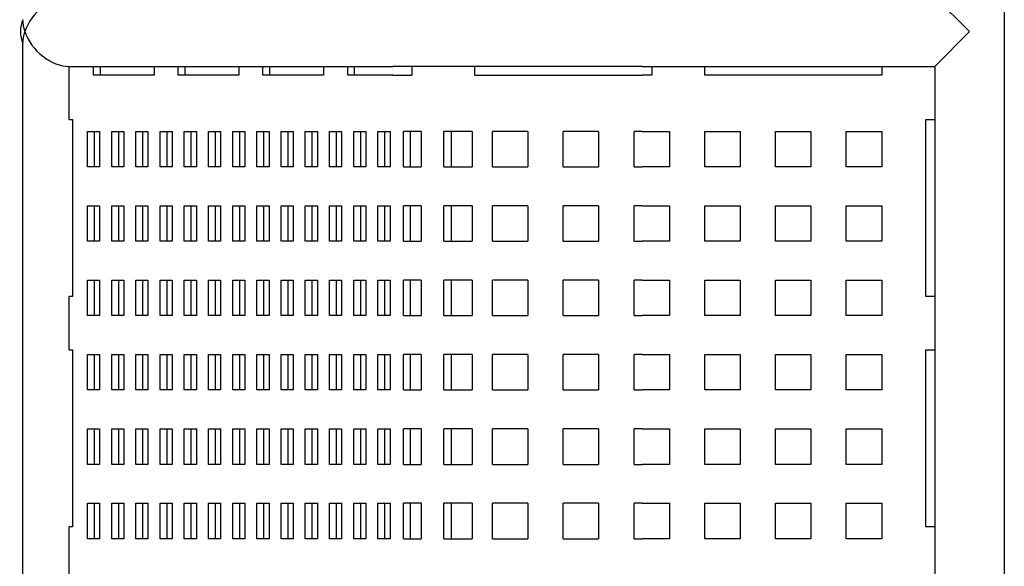
# Model space of a CAD drawing. Units: millimetres. Extents: x -6852 to 6592, y -3967 to 3537.
# Drawn here: x -6851 to -6294, y -517 to -209 of the extents above; entities that cross this region are included whole.
import ezdxf

# ---------------------------------------------------------------- set-up
doc = ezdxf.new("R2010")
doc.units = ezdxf.units.MM
doc.header["$LTSCALE"] = 70
doc.layers.add('SW_Toestellen', color=2, linetype='Continuous')

msp = doc.modelspace()

# ---------------------------------------------------------------- linework, layer by layer
at = {"layer": 'SW_Toestellen'}
for p, q in [((-6294.36, 340.49), (-6294.36, -771.17)), ((-6314.01, -215.34), (-6333.66, -195.69)), ((-6333.66, -234.99), (-6314.01, -215.34)), ((-6849.2, -808.62), (-6849.2, -222.06)), ((-6822.83, -264.99), (-6822.83, -234.99)), ((-6822.83, -234.99), (-6809.15, -234.99)), ((-6809.15, -239.99), (-6809.15, -234.99)), ((-6809.15, -234.99), (-6774.95, -234.99)), ((-6805.39, -234.99), (-6805.39, -239.99)), ((-6774.95, -234.99), (-6761.27, -234.99)), ((-6774.95, -234.99), (-6774.95, -239.99)), ((-6761.27, -234.99), (-6727.07, -234.99)), ((-6761.27, -239.99), (-6761.27, -234.99)), ((-6757.51, -234.99), (-6757.51, -239.99)), ((-6727.07, -234.99), (-6713.39, -234.99)), ((-6727.07, -234.99), (-6727.07, -239.99)), ((-6713.39, -239.99), (-6713.39, -234.99)), ((-6713.39, -234.99), (-6679.18, -234.99)), ((-6709.63, -234.99), (-6709.63, -239.99)), ((-6679.18, -234.99), (-6665.5, -234.99)), ((-6679.18, -234.99), (-6679.18, -239.99)), ((-6665.5, -239.99), (-6665.5, -234.99)), ((-6665.5, -234.99), (-6639.96, -234.99)), ((-6661.74, -234.99), (-6661.74, -239.99)), ((-6629.28, -234.99), (-6639.96, -234.99)), ((-6593.66, -234.99), (-6629.28, -234.99)), ((-6629.28, -234.99), (-6629.28, -239.99)), ((-6499.01, -234.99), (-6593.66, -234.99)), ((-6593.66, -239.99), (-6593.66, -234.99)), ((-6499.01, -234.99), (-6493.66, -234.99)), ((-6493.66, -234.99), (-6463.66, -234.99)), ((-6493.66, -234.99), (-6493.66, -239.99)), ((-6463.66, -234.99), (-6363.66, -234.99)), ((-6463.66, -239.99), (-6463.66, -234.99)), ((-6363.66, -234.99), (-6333.66, -234.99)), ((-6363.66, -234.99), (-6363.66, -239.99)), ((-6333.66, -234.99), (-6333.66, -264.99)), ((-6774.95, -239.99), (-6809.15, -239.99)), ((-6727.07, -239.99), (-6761.27, -239.99)), ((-6679.18, -239.99), (-6713.39, -239.99)), ((-6639.96, -239.99), (-6665.5, -239.99)), ((-6639.96, -239.99), (-6629.28, -239.99)), ((-6593.66, -239.99), (-6499.01, -239.99)), ((-6493.66, -239.99), (-6499.01, -239.99)), ((-6363.66, -239.99), (-6463.66, -239.99)), ((-6822.83, -264.99), (-6821.12, -264.99)), ((-6821.12, -264.99), (-6821.12, -364.99)), ((-6338.66, -364.99), (-6338.66, -264.99)), ((-6338.66, -264.99), (-6333.66, -264.99)), ((-6333.66, -264.99), (-6333.66, -364.99)), ((-6812.57, -271.69), (-6805.73, -271.69)), ((-6812.57, -291.69), (-6812.57, -271.69)), ((-6808.81, -271.69), (-6808.81, -291.69)), ((-6805.73, -271.69), (-6805.73, -291.69)), ((-6798.89, -271.69), (-6792.05, -271.69)), ((-6798.89, -291.69), (-6798.89, -271.69)), ((-6795.13, -271.69), (-6795.13, -291.69)), ((-6792.05, -271.69), (-6792.05, -291.69)), ((-6785.21, -271.69), (-6778.37, -271.69)), ((-6785.21, -291.69), (-6785.21, -271.69)), ((-6781.45, -271.69), (-6781.45, -291.69)), ((-6778.37, -271.69), (-6778.37, -291.69)), ((-6771.53, -271.69), (-6764.69, -271.69)), ((-6771.53, -291.69), (-6771.53, -271.69)), ((-6767.77, -271.69), (-6767.77, -291.69)), ((-6764.69, -271.69), (-6764.69, -291.69)), ((-6757.85, -271.69), (-6751.01, -271.69)), ((-6757.85, -291.69), (-6757.85, -271.69)), ((-6754.09, -271.69), (-6754.09, -291.69)), ((-6751.01, -271.69), (-6751.01, -291.69)), ((-6744.17, -271.69), (-6737.33, -271.69)), ((-6744.17, -291.69), (-6744.17, -271.69)), ((-6740.41, -271.69), (-6740.41, -291.69)), ((-6737.33, -271.69), (-6737.33, -291.69)), ((-6730.49, -271.69), (-6723.65, -271.69)), ((-6730.49, -291.69), (-6730.49, -271.69)), ((-6726.73, -271.69), (-6726.73, -291.69)), ((-6723.65, -271.69), (-6723.65, -291.69)), ((-6716.81, -271.69), (-6709.97, -271.69)), ((-6716.81, -291.69), (-6716.81, -271.69)), ((-6713.05, -271.69), (-6713.05, -291.69)), ((-6709.97, -271.69), (-6709.97, -291.69)), ((-6703.13, -271.69), (-6696.28, -271.69)), ((-6703.13, -291.69), (-6703.13, -271.69)), ((-6699.37, -271.69), (-6699.37, -291.69)), ((-6696.28, -271.69), (-6696.28, -291.69)), ((-6689.44, -271.69), (-6682.6, -271.69)), ((-6689.44, -291.69), (-6689.44, -271.69)), ((-6685.69, -271.69), (-6685.69, -291.69)), ((-6682.6, -271.69), (-6682.6, -291.69)), ((-6675.76, -271.69), (-6668.92, -271.69)), ((-6675.76, -291.69), (-6675.76, -271.69)), ((-6672, -271.69), (-6672, -291.69)), ((-6668.92, -271.69), (-6668.92, -291.69)), ((-6662.08, -271.69), (-6655.24, -271.69)), ((-6662.08, -291.69), (-6662.08, -271.69)), ((-6658.32, -271.69), (-6658.32, -291.69)), ((-6655.24, -271.69), (-6655.24, -291.69)), ((-6648.4, -271.69), (-6641.56, -271.69)), ((-6648.4, -291.69), (-6648.4, -271.69)), ((-6644.64, -271.69), (-6644.64, -291.69)), ((-6641.56, -271.69), (-6641.56, -291.69)), ((-6623.92, -271.69), (-6633.98, -271.69)), ((-6633.98, -291.69), (-6633.98, -271.69)), ((-6630.2, -271.69), (-6630.2, -291.69)), ((-6623.92, -271.69), (-6623.92, -291.69)), ((-6595.14, -271.69), (-6611.1, -271.69)), ((-6611.1, -291.69), (-6611.1, -271.69)), ((-6607.05, -271.69), (-6607.05, -291.69)), ((-6595.14, -271.69), (-6595.14, -291.69)), ((-6563.66, -271.69), (-6583.66, -271.69)), ((-6583.66, -291.69), (-6583.66, -271.69)), ((-6563.66, -271.69), (-6563.66, -291.69)), ((-6523.66, -271.69), (-6543.66, -271.69)), ((-6543.66, -291.69), (-6543.66, -271.69)), ((-6523.66, -271.69), (-6523.66, -291.69)), ((-6499.01, -271.69), (-6503.66, -271.69)), ((-6503.66, -291.69), (-6503.66, -271.69)), ((-6499.01, -271.69), (-6483.66, -271.69)), ((-6483.66, -271.69), (-6483.66, -291.69)), ((-6463.66, -291.69), (-6463.66, -271.69)), ((-6463.66, -271.69), (-6443.66, -271.69)), ((-6443.66, -271.69), (-6443.66, -291.69)), ((-6423.66, -291.69), (-6423.66, -271.69)), ((-6423.66, -271.69), (-6403.66, -271.69)), ((-6403.66, -271.69), (-6403.66, -291.69)), ((-6383.66, -291.69), (-6383.66, -271.69)), ((-6383.66, -271.69), (-6363.66, -271.69)), ((-6363.66, -271.69), (-6363.66, -291.69)), ((-6805.73, -291.69), (-6812.57, -291.69)), ((-6792.05, -291.69), (-6798.89, -291.69)), ((-6778.37, -291.69), (-6785.21, -291.69)), ((-6764.69, -291.69), (-6771.53, -291.69)), ((-6751.01, -291.69), (-6757.85, -291.69)), ((-6737.33, -291.69), (-6744.17, -291.69)), ((-6723.65, -291.69), (-6730.49, -291.69)), ((-6709.97, -291.69), (-6716.81, -291.69)), ((-6696.28, -291.69), (-6703.13, -291.69)), ((-6682.6, -291.69), (-6689.44, -291.69)), ((-6668.92, -291.69), (-6675.76, -291.69)), ((-6655.24, -291.69), (-6662.08, -291.69)), ((-6641.56, -291.69), (-6648.4, -291.69)), ((-6633.98, -291.69), (-6623.92, -291.69)), ((-6611.1, -291.69), (-6595.14, -291.69)), ((-6583.66, -291.69), (-6563.66, -291.69)), ((-6543.66, -291.69), (-6523.66, -291.69)), ((-6503.66, -291.69), (-6499.01, -291.69)), ((-6483.66, -291.69), (-6499.01, -291.69)), ((-6443.66, -291.69), (-6463.66, -291.69)), ((-6403.66, -291.69), (-6423.66, -291.69)), ((-6363.66, -291.69), (-6383.66, -291.69)), ((-6812.57, -313.69), (-6805.73, -313.69)), ((-6812.57, -333.69), (-6812.57, -313.69)), ((-6808.81, -313.69), (-6808.81, -333.69)), ((-6805.73, -313.69), (-6805.73, -333.69)), ((-6798.89, -313.69), (-6792.05, -313.69)), ((-6798.89, -333.69), (-6798.89, -313.69)), ((-6795.13, -313.69), (-6795.13, -333.69)), ((-6792.05, -313.69), (-6792.05, -333.69)), ((-6785.21, -313.69), (-6778.37, -313.69)), ((-6785.21, -333.69), (-6785.21, -313.69)), ((-6781.45, -313.69), (-6781.45, -333.69)), ((-6778.37, -313.69), (-6778.37, -333.69)), ((-6771.53, -313.69), (-6764.69, -313.69)), ((-6771.53, -333.69), (-6771.53, -313.69)), ((-6767.77, -313.69), (-6767.77, -333.69)), ((-6764.69, -313.69), (-6764.69, -333.69)), ((-6757.85, -313.69), (-6751.01, -313.69)), ((-6757.85, -333.69), (-6757.85, -313.69)), ((-6754.09, -313.69), (-6754.09, -333.69)), ((-6751.01, -313.69), (-6751.01, -333.69)), ((-6744.17, -313.69), (-6737.33, -313.69)), ((-6744.17, -333.69), (-6744.17, -313.69)), ((-6740.41, -313.69), (-6740.41, -333.69)), ((-6737.33, -313.69), (-6737.33, -333.69)), ((-6730.49, -313.69), (-6723.65, -313.69)), ((-6730.49, -333.69), (-6730.49, -313.69)), ((-6726.73, -313.69), (-6726.73, -333.69)), ((-6723.65, -313.69), (-6723.65, -333.69)), ((-6716.81, -313.69), (-6709.97, -313.69)), ((-6716.81, -333.69), (-6716.81, -313.69)), ((-6713.05, -313.69), (-6713.05, -333.69)), ((-6709.97, -313.69), (-6709.97, -333.69)), ((-6703.13, -313.69), (-6696.28, -313.69)), ((-6703.13, -333.69), (-6703.13, -313.69)), ((-6699.37, -313.69), (-6699.37, -333.69)), ((-6696.28, -313.69), (-6696.28, -333.69)), ((-6689.44, -313.69), (-6682.6, -313.69)), ((-6689.44, -333.69), (-6689.44, -313.69)), ((-6685.69, -313.69), (-6685.69, -333.69)), ((-6682.6, -313.69), (-6682.6, -333.69)), ((-6675.76, -313.69), (-6668.92, -313.69)), ((-6675.76, -333.69), (-6675.76, -313.69)), ((-6672, -313.69), (-6672, -333.69)), ((-6668.92, -313.69), (-6668.92, -333.69)), ((-6662.08, -313.69), (-6655.24, -313.69)), ((-6662.08, -333.69), (-6662.08, -313.69)), ((-6658.32, -313.69), (-6658.32, -333.69)), ((-6655.24, -313.69), (-6655.24, -333.69)), ((-6648.4, -313.69), (-6641.56, -313.69)), ((-6648.4, -333.69), (-6648.4, -313.69)), ((-6644.64, -313.69), (-6644.64, -333.69)), ((-6641.56, -313.69), (-6641.56, -333.69)), ((-6623.92, -313.69), (-6633.98, -313.69)), ((-6633.98, -333.69), (-6633.98, -313.69)), ((-6630.2, -313.69), (-6630.2, -333.69)), ((-6623.92, -313.69), (-6623.92, -333.69)), ((-6595.14, -313.69), (-6611.1, -313.69)), ((-6611.1, -333.69), (-6611.1, -313.69)), ((-6607.05, -313.69), (-6607.05, -333.69)), ((-6595.14, -313.69), (-6595.14, -333.69)), ((-6563.66, -313.69), (-6583.66, -313.69)), ((-6583.66, -333.69), (-6583.66, -313.69)), ((-6563.66, -313.69), (-6563.66, -333.69)), ((-6523.66, -313.69), (-6543.66, -313.69)), ((-6543.66, -333.69), (-6543.66, -313.69)), ((-6523.66, -313.69), (-6523.66, -333.69)), ((-6499.01, -313.69), (-6503.66, -313.69)), ((-6503.66, -333.69), (-6503.66, -313.69)), ((-6499.01, -313.69), (-6483.66, -313.69)), ((-6483.66, -313.69), (-6483.66, -333.69)), ((-6463.66, -313.69), (-6443.66, -313.69)), ((-6463.66, -333.69), (-6463.66, -313.69)), ((-6443.66, -313.69), (-6443.66, -333.69)), ((-6423.66, -333.69), (-6423.66, -313.69)), ((-6423.66, -313.69), (-6403.66, -313.69)), ((-6403.66, -313.69), (-6403.66, -333.69)), ((-6383.66, -333.69), (-6383.66, -313.69)), ((-6383.66, -313.69), (-6363.66, -313.69)), ((-6363.66, -313.69), (-6363.66, -333.69)), ((-6805.73, -333.69), (-6812.57, -333.69)), ((-6792.05, -333.69), (-6798.89, -333.69)), ((-6778.37, -333.69), (-6785.21, -333.69)), ((-6764.69, -333.69), (-6771.53, -333.69)), ((-6751.01, -333.69), (-6757.85, -333.69)), ((-6737.33, -333.69), (-6744.17, -333.69)), ((-6723.65, -333.69), (-6730.49, -333.69)), ((-6709.97, -333.69), (-6716.81, -333.69)), ((-6696.28, -333.69), (-6703.13, -333.69)), ((-6682.6, -333.69), (-6689.44, -333.69)), ((-6668.92, -333.69), (-6675.76, -333.69)), ((-6655.24, -333.69), (-6662.08, -333.69)), ((-6641.56, -333.69), (-6648.4, -333.69)), ((-6633.98, -333.69), (-6623.92, -333.69)), ((-6611.1, -333.69), (-6595.14, -333.69)), ((-6583.66, -333.69), (-6563.66, -333.69)), ((-6543.66, -333.69), (-6523.66, -333.69)), ((-6503.66, -333.69), (-6499.01, -333.69)), ((-6483.66, -333.69), (-6499.01, -333.69)), ((-6443.66, -333.69), (-6463.66, -333.69)), ((-6403.66, -333.69), (-6423.66, -333.69)), ((-6363.66, -333.69), (-6383.66, -333.69)), ((-6812.57, -355.69), (-6805.73, -355.69)), ((-6812.57, -375.69), (-6812.57, -355.69)), ((-6808.81, -355.69), (-6808.81, -375.69)), ((-6805.73, -355.69), (-6805.73, -375.69)), ((-6798.89, -355.69), (-6792.05, -355.69)), ((-6798.89, -375.69), (-6798.89, -355.69)), ((-6795.13, -355.69), (-6795.13, -375.69)), ((-6792.05, -355.69), (-6792.05, -375.69)), ((-6785.21, -355.69), (-6778.37, -355.69)), ((-6785.21, -375.69), (-6785.21, -355.69)), ((-6781.45, -355.69), (-6781.45, -375.69)), ((-6778.37, -355.69), (-6778.37, -375.69)), ((-6771.53, -355.69), (-6764.69, -355.69)), ((-6771.53, -375.69), (-6771.53, -355.69)), ((-6767.77, -355.69), (-6767.77, -375.69)), ((-6764.69, -355.69), (-6764.69, -375.69)), ((-6757.85, -355.69), (-6751.01, -355.69)), ((-6757.85, -375.69), (-6757.85, -355.69)), ((-6754.09, -355.69), (-6754.09, -375.69)), ((-6751.01, -355.69), (-6751.01, -375.69)), ((-6744.17, -355.69), (-6737.33, -355.69)), ((-6744.17, -375.69), (-6744.17, -355.69)), ((-6740.41, -355.69), (-6740.41, -375.69)), ((-6737.33, -355.69), (-6737.33, -375.69)), ((-6730.49, -355.69), (-6723.65, -355.69)), ((-6730.49, -375.69), (-6730.49, -355.69)), ((-6726.73, -355.69), (-6726.73, -375.69)), ((-6723.65, -355.69), (-6723.65, -375.69)), ((-6716.81, -355.69), (-6709.97, -355.69)), ((-6716.81, -375.69), (-6716.81, -355.69)), ((-6713.05, -355.69), (-6713.05, -375.69)), ((-6709.97, -355.69), (-6709.97, -375.69)), ((-6703.13, -355.69), (-6696.28, -355.69)), ((-6703.13, -375.69), (-6703.13, -355.69)), ((-6699.37, -355.69), (-6699.37, -375.69)), ((-6696.28, -355.69), (-6696.28, -375.69)), ((-6689.44, -355.69), (-6682.6, -355.69)), ((-6689.44, -375.69), (-6689.44, -355.69)), ((-6685.69, -355.69), (-6685.69, -375.69)), ((-6682.6, -355.69), (-6682.6, -375.69)), ((-6675.76, -355.69), (-6668.92, -355.69)), ((-6675.76, -375.69), (-6675.76, -355.69)), ((-6672, -355.69), (-6672, -375.69)), ((-6668.92, -355.69), (-6668.92, -375.69)), ((-6662.08, -355.69), (-6655.24, -355.69)), ((-6662.08, -375.69), (-6662.08, -355.69)), ((-6658.32, -355.69), (-6658.32, -375.69)), ((-6655.24, -355.69), (-6655.24, -375.69)), ((-6648.4, -355.69), (-6641.56, -355.69)), ((-6648.4, -375.69), (-6648.4, -355.69)), ((-6644.64, -355.69), (-6644.64, -375.69)), ((-6641.56, -355.69), (-6641.56, -375.69)), ((-6623.92, -355.69), (-6633.98, -355.69)), ((-6633.98, -375.69), (-6633.98, -355.69)), ((-6630.2, -355.69), (-6630.2, -375.69)), ((-6623.92, -355.69), (-6623.92, -375.69)), ((-6595.14, -355.69), (-6611.1, -355.69)), ((-6611.1, -375.69), (-6611.1, -355.69)), ((-6607.05, -355.69), (-6607.05, -375.69)), ((-6595.14, -355.69), (-6595.14, -375.69)), ((-6563.66, -355.69), (-6583.66, -355.69)), ((-6583.66, -375.69), (-6583.66, -355.69)), ((-6563.66, -355.69), (-6563.66, -375.69)), ((-6523.66, -355.69), (-6543.66, -355.69)), ((-6543.66, -375.69), (-6543.66, -355.69)), ((-6523.66, -355.69), (-6523.66, -375.69)), ((-6499.01, -355.69), (-6503.66, -355.69)), ((-6503.66, -375.69), (-6503.66, -355.69)), ((-6499.01, -355.69), (-6483.66, -355.69)), ((-6483.66, -355.69), (-6483.66, -375.69)), ((-6463.66, -375.69), (-6463.66, -355.69)), ((-6463.66, -355.69), (-6443.66, -355.69)), ((-6443.66, -355.69), (-6443.66, -375.69)), ((-6423.66, -375.69), (-6423.66, -355.69)), ((-6423.66, -355.69), (-6403.66, -355.69)), ((-6403.66, -355.69), (-6403.66, -375.69)), ((-6383.66, -355.69), (-6363.66, -355.69)), ((-6383.66, -375.69), (-6383.66, -355.69)), ((-6363.66, -355.69), (-6363.66, -375.69)), ((-6822.83, -394.99), (-6822.83, -364.99)), ((-6821.12, -364.99), (-6822.83, -364.99)), ((-6333.66, -364.99), (-6338.66, -364.99)), ((-6333.66, -364.99), (-6333.66, -394.99)), ((-6805.73, -375.69), (-6812.57, -375.69)), ((-6792.05, -375.69), (-6798.89, -375.69)), ((-6778.37, -375.69), (-6785.21, -375.69)), ((-6764.69, -375.69), (-6771.53, -375.69)), ((-6751.01, -375.69), (-6757.85, -375.69)), ((-6737.33, -375.69), (-6744.17, -375.69)), ((-6723.65, -375.69), (-6730.49, -375.69)), ((-6709.97, -375.69), (-6716.81, -375.69)), ((-6696.28, -375.69), (-6703.13, -375.69)), ((-6682.6, -375.69), (-6689.44, -375.69)), ((-6668.92, -375.69), (-6675.76, -375.69)), ((-6655.24, -375.69), (-6662.08, -375.69)), ((-6641.56, -375.69), (-6648.4, -375.69)), ((-6633.98, -375.69), (-6623.92, -375.69)), ((-6611.1, -375.69), (-6595.14, -375.69)), ((-6583.66, -375.69), (-6563.66, -375.69)), ((-6543.66, -375.69), (-6523.66, -375.69)), ((-6503.66, -375.69), (-6499.01, -375.69)), ((-6483.66, -375.69), (-6499.01, -375.69)), ((-6443.66, -375.69), (-6463.66, -375.69)), ((-6403.66, -375.69), (-6423.66, -375.69)), ((-6363.66, -375.69), (-6383.66, -375.69)), ((-6822.83, -394.99), (-6821.12, -394.99)), ((-6821.12, -394.99), (-6821.12, -494.99)), ((-6338.66, -494.99), (-6338.66, -394.99)), ((-6338.66, -394.99), (-6333.66, -394.99)), ((-6333.66, -394.99), (-6333.66, -494.99)), ((-6812.57, -397.69), (-6805.73, -397.69)), ((-6812.57, -417.69), (-6812.57, -397.69)), ((-6808.81, -397.69), (-6808.81, -417.69)), ((-6805.73, -397.69), (-6805.73, -417.69)), ((-6798.89, -397.69), (-6792.05, -397.69)), ((-6798.89, -417.69), (-6798.89, -397.69)), ((-6795.13, -397.69), (-6795.13, -417.69)), ((-6792.05, -397.69), (-6792.05, -417.69)), ((-6785.21, -397.69), (-6778.37, -397.69)), ((-6785.21, -417.69), (-6785.21, -397.69)), ((-6781.45, -397.69), (-6781.45, -417.69)), ((-6778.37, -397.69), (-6778.37, -417.69)), ((-6771.53, -397.69), (-6764.69, -397.69)), ((-6771.53, -417.69), (-6771.53, -397.69)), ((-6767.77, -397.69), (-6767.77, -417.69)), ((-6764.69, -397.69), (-6764.69, -417.69)), ((-6757.85, -397.69), (-6751.01, -397.69)), ((-6757.85, -417.69), (-6757.85, -397.69)), ((-6754.09, -397.69), (-6754.09, -417.69)), ((-6751.01, -397.69), (-6751.01, -417.69)), ((-6744.17, -397.69), (-6737.33, -397.69)), ((-6744.17, -417.69), (-6744.17, -397.69)), ((-6740.41, -397.69), (-6740.41, -417.69)), ((-6737.33, -397.69), (-6737.33, -417.69)), ((-6730.49, -397.69), (-6723.65, -397.69)), ((-6730.49, -417.69), (-6730.49, -397.69)), ((-6726.73, -397.69), (-6726.73, -417.69)), ((-6723.65, -397.69), (-6723.65, -417.69)), ((-6716.81, -397.69), (-6709.97, -397.69)), ((-6716.81, -417.69), (-6716.81, -397.69)), ((-6713.05, -397.69), (-6713.05, -417.69)), ((-6709.97, -397.69), (-6709.97, -417.69)), ((-6703.13, -397.69), (-6696.28, -397.69)), ((-6703.13, -417.69), (-6703.13, -397.69)), ((-6699.37, -397.69), (-6699.37, -417.69)), ((-6696.28, -397.69), (-6696.28, -417.69)), ((-6689.44, -397.69), (-6682.6, -397.69)), ((-6689.44, -417.69), (-6689.44, -397.69)), ((-6685.69, -397.69), (-6685.69, -417.69)), ((-6682.6, -397.69), (-6682.6, -417.69)), ((-6675.76, -397.69), (-6668.92, -397.69)), ((-6675.76, -417.69), (-6675.76, -397.69)), ((-6672, -397.69), (-6672, -417.69)), ((-6668.92, -397.69), (-6668.92, -417.69)), ((-6662.08, -397.69), (-6655.24, -397.69)), ((-6662.08, -417.69), (-6662.08, -397.69)), ((-6658.32, -397.69), (-6658.32, -417.69)), ((-6655.24, -397.69), (-6655.24, -417.69)), ((-6648.4, -397.69), (-6641.56, -397.69)), ((-6648.4, -417.69), (-6648.4, -397.69)), ((-6644.64, -397.69), (-6644.64, -417.69)), ((-6641.56, -397.69), (-6641.56, -417.69)), ((-6623.92, -397.69), (-6633.98, -397.69)), ((-6633.98, -417.69), (-6633.98, -397.69)), ((-6630.2, -397.69), (-6630.2, -417.69)), ((-6623.92, -397.69), (-6623.92, -417.69)), ((-6595.14, -397.69), (-6611.1, -397.69)), ((-6611.1, -417.69), (-6611.1, -397.69)), ((-6607.05, -397.69), (-6607.05, -417.69)), ((-6595.14, -397.69), (-6595.14, -417.69)), ((-6563.66, -397.69), (-6583.66, -397.69)), ((-6583.66, -417.69), (-6583.66, -397.69)), ((-6563.66, -397.69), (-6563.66, -417.69)), ((-6523.66, -397.69), (-6543.66, -397.69)), ((-6543.66, -417.69), (-6543.66, -397.69)), ((-6523.66, -397.69), (-6523.66, -417.69)), ((-6499.01, -397.69), (-6503.66, -397.69)), ((-6503.66, -417.69), (-6503.66, -397.69)), ((-6499.01, -397.69), (-6483.66, -397.69)), ((-6483.66, -397.69), (-6483.66, -417.69)), ((-6463.66, -397.69), (-6443.66, -397.69)), ((-6463.66, -417.69), (-6463.66, -397.69)), ((-6443.66, -397.69), (-6443.66, -417.69)), ((-6423.66, -397.69), (-6403.66, -397.69)), ((-6423.66, -417.69), (-6423.66, -397.69)), ((-6403.66, -397.69), (-6403.66, -417.69)), ((-6383.66, -417.69), (-6383.66, -397.69)), ((-6383.66, -397.69), (-6363.66, -397.69)), ((-6363.66, -397.69), (-6363.66, -417.69)), ((-6805.73, -417.69), (-6812.57, -417.69)), ((-6792.05, -417.69), (-6798.89, -417.69)), ((-6778.37, -417.69), (-6785.21, -417.69)), ((-6764.69, -417.69), (-6771.53, -417.69)), ((-6751.01, -417.69), (-6757.85, -417.69)), ((-6737.33, -417.69), (-6744.17, -417.69)), ((-6723.65, -417.69), (-6730.49, -417.69)), ((-6709.97, -417.69), (-6716.81, -417.69)), ((-6696.28, -417.69), (-6703.13, -417.69)), ((-6682.6, -417.69), (-6689.44, -417.69)), ((-6668.92, -417.69), (-6675.76, -417.69)), ((-6655.24, -417.69), (-6662.08, -417.69)), ((-6641.56, -417.69), (-6648.4, -417.69)), ((-6633.98, -417.69), (-6623.92, -417.69)), ((-6611.1, -417.69), (-6595.14, -417.69)), ((-6583.66, -417.69), (-6563.66, -417.69)), ((-6543.66, -417.69), (-6523.66, -417.69)), ((-6503.66, -417.69), (-6499.01, -417.69)), ((-6483.66, -417.69), (-6499.01, -417.69)), ((-6443.66, -417.69), (-6463.66, -417.69)), ((-6403.66, -417.69), (-6423.66, -417.69)), ((-6363.66, -417.69), (-6383.66, -417.69)), ((-6812.57, -439.69), (-6805.73, -439.69)), ((-6812.57, -459.69), (-6812.57, -439.69)), ((-6808.81, -439.69), (-6808.81, -459.69)), ((-6805.73, -439.69), (-6805.73, -459.69)), ((-6798.89, -439.69), (-6792.05, -439.69)), ((-6798.89, -459.69), (-6798.89, -439.69)), ((-6795.13, -439.69), (-6795.13, -459.69)), ((-6792.05, -439.69), (-6792.05, -459.69)), ((-6785.21, -439.69), (-6778.37, -439.69)), ((-6785.21, -459.69), (-6785.21, -439.69)), ((-6781.45, -439.69), (-6781.45, -459.69)), ((-6778.37, -439.69), (-6778.37, -459.69)), ((-6771.53, -439.69), (-6764.69, -439.69)), ((-6771.53, -459.69), (-6771.53, -439.69)), ((-6767.77, -439.69), (-6767.77, -459.69)), ((-6764.69, -439.69), (-6764.69, -459.69)), ((-6757.85, -439.69), (-6751.01, -439.69)), ((-6757.85, -459.69), (-6757.85, -439.69)), ((-6754.09, -439.69), (-6754.09, -459.69)), ((-6751.01, -439.69), (-6751.01, -459.69)), ((-6744.17, -439.69), (-6737.33, -439.69)), ((-6744.17, -459.69), (-6744.17, -439.69)), ((-6740.41, -439.69), (-6740.41, -459.69)), ((-6737.33, -439.69), (-6737.33, -459.69)), ((-6730.49, -439.69), (-6723.65, -439.69)), ((-6730.49, -459.69), (-6730.49, -439.69)), ((-6726.73, -439.69), (-6726.73, -459.69)), ((-6723.65, -439.69), (-6723.65, -459.69)), ((-6716.81, -439.69), (-6709.97, -439.69)), ((-6716.81, -459.69), (-6716.81, -439.69)), ((-6713.05, -439.69), (-6713.05, -459.69)), ((-6709.97, -439.69), (-6709.97, -459.69)), ((-6703.13, -439.69), (-6696.28, -439.69)), ((-6703.13, -459.69), (-6703.13, -439.69)), ((-6699.37, -439.69), (-6699.37, -459.69)), ((-6696.28, -439.69), (-6696.28, -459.69)), ((-6689.44, -439.69), (-6682.6, -439.69)), ((-6689.44, -459.69), (-6689.44, -439.69)), ((-6685.69, -439.69), (-6685.69, -459.69)), ((-6682.6, -439.69), (-6682.6, -459.69)), ((-6675.76, -439.69), (-6668.92, -439.69)), ((-6675.76, -459.69), (-6675.76, -439.69)), ((-6672, -439.69), (-6672, -459.69)), ((-6668.92, -439.69), (-6668.92, -459.69)), ((-6662.08, -439.69), (-6655.24, -439.69)), ((-6662.08, -459.69), (-6662.08, -439.69)), ((-6658.32, -439.69), (-6658.32, -459.69)), ((-6655.24, -439.69), (-6655.24, -459.69)), ((-6648.4, -439.69), (-6641.56, -439.69)), ((-6648.4, -459.69), (-6648.4, -439.69)), ((-6644.64, -439.69), (-6644.64, -459.69)), ((-6641.56, -439.69), (-6641.56, -459.69)), ((-6623.92, -439.69), (-6633.98, -439.69)), ((-6633.98, -459.69), (-6633.98, -439.69)), ((-6630.2, -439.69), (-6630.2, -459.69)), ((-6623.92, -439.69), (-6623.92, -459.69)), ((-6595.14, -439.69), (-6611.1, -439.69)), ((-6611.1, -459.69), (-6611.1, -439.69)), ((-6607.05, -439.69), (-6607.05, -459.69)), ((-6595.14, -439.69), (-6595.14, -459.69)), ((-6563.66, -439.69), (-6583.66, -439.69)), ((-6583.66, -459.69), (-6583.66, -439.69)), ((-6563.66, -439.69), (-6563.66, -459.69)), ((-6523.66, -439.69), (-6543.66, -439.69)), ((-6543.66, -459.69), (-6543.66, -439.69)), ((-6523.66, -439.69), (-6523.66, -459.69)), ((-6499.01, -439.69), (-6503.66, -439.69)), ((-6503.66, -459.69), (-6503.66, -439.69)), ((-6499.01, -439.69), (-6483.66, -439.69)), ((-6483.66, -439.69), (-6483.66, -459.69)), ((-6463.66, -459.69), (-6463.66, -439.69)), ((-6463.66, -439.69), (-6443.66, -439.69)), ((-6443.66, -439.69), (-6443.66, -459.69)), ((-6423.66, -459.69), (-6423.66, -439.69)), ((-6423.66, -439.69), (-6403.66, -439.69)), ((-6403.66, -439.69), (-6403.66, -459.69)), ((-6383.66, -439.69), (-6363.66, -439.69)), ((-6383.66, -459.69), (-6383.66, -439.69)), ((-6363.66, -439.69), (-6363.66, -459.69)), ((-6805.73, -459.69), (-6812.57, -459.69)), ((-6792.05, -459.69), (-6798.89, -459.69)), ((-6778.37, -459.69), (-6785.21, -459.69)), ((-6764.69, -459.69), (-6771.53, -459.69)), ((-6751.01, -459.69), (-6757.85, -459.69)), ((-6737.33, -459.69), (-6744.17, -459.69)), ((-6723.65, -459.69), (-6730.49, -459.69)), ((-6709.97, -459.69), (-6716.81, -459.69)), ((-6696.28, -459.69), (-6703.13, -459.69)), ((-6682.6, -459.69), (-6689.44, -459.69)), ((-6668.92, -459.69), (-6675.76, -459.69)), ((-6655.24, -459.69), (-6662.08, -459.69)), ((-6641.56, -459.69), (-6648.4, -459.69)), ((-6633.98, -459.69), (-6623.92, -459.69)), ((-6611.1, -459.69), (-6595.14, -459.69)), ((-6583.66, -459.69), (-6563.66, -459.69)), ((-6543.66, -459.69), (-6523.66, -459.69)), ((-6503.66, -459.69), (-6499.01, -459.69)), ((-6483.66, -459.69), (-6499.01, -459.69)), ((-6443.66, -459.69), (-6463.66, -459.69)), ((-6403.66, -459.69), (-6423.66, -459.69)), ((-6363.66, -459.69), (-6383.66, -459.69)), ((-6812.57, -481.69), (-6805.73, -481.69)), ((-6812.57, -501.69), (-6812.57, -481.69)), ((-6808.81, -481.69), (-6808.81, -501.69)), ((-6805.73, -481.69), (-6805.73, -501.69)), ((-6798.89, -481.69), (-6792.05, -481.69)), ((-6798.89, -501.69), (-6798.89, -481.69)), ((-6795.13, -481.69), (-6795.13, -501.69)), ((-6792.05, -481.69), (-6792.05, -501.69)), ((-6785.21, -481.69), (-6778.37, -481.69)), ((-6785.21, -501.69), (-6785.21, -481.69)), ((-6781.45, -481.69), (-6781.45, -501.69)), ((-6778.37, -481.69), (-6778.37, -501.69)), ((-6771.53, -481.69), (-6764.69, -481.69)), ((-6771.53, -501.69), (-6771.53, -481.69)), ((-6767.77, -481.69), (-6767.77, -501.69)), ((-6764.69, -481.69), (-6764.69, -501.69)), ((-6757.85, -481.69), (-6751.01, -481.69)), ((-6757.85, -501.69), (-6757.85, -481.69)), ((-6754.09, -481.69), (-6754.09, -501.69)), ((-6751.01, -481.69), (-6751.01, -501.69)), ((-6744.17, -481.69), (-6737.33, -481.69)), ((-6744.17, -501.69), (-6744.17, -481.69)), ((-6740.41, -481.69), (-6740.41, -501.69)), ((-6737.33, -481.69), (-6737.33, -501.69)), ((-6730.49, -481.69), (-6723.65, -481.69)), ((-6730.49, -501.69), (-6730.49, -481.69)), ((-6726.73, -481.69), (-6726.73, -501.69)), ((-6723.65, -481.69), (-6723.65, -501.69)), ((-6716.81, -481.69), (-6709.97, -481.69)), ((-6716.81, -501.69), (-6716.81, -481.69)), ((-6713.05, -481.69), (-6713.05, -501.69)), ((-6709.97, -481.69), (-6709.97, -501.69)), ((-6703.13, -481.69), (-6696.28, -481.69)), ((-6703.13, -501.69), (-6703.13, -481.69)), ((-6699.37, -481.69), (-6699.37, -501.69)), ((-6696.28, -481.69), (-6696.28, -501.69)), ((-6689.44, -481.69), (-6682.6, -481.69)), ((-6689.44, -501.69), (-6689.44, -481.69)), ((-6685.69, -481.69), (-6685.69, -501.69)), ((-6682.6, -481.69), (-6682.6, -501.69)), ((-6675.76, -481.69), (-6668.92, -481.69)), ((-6675.76, -501.69), (-6675.76, -481.69)), ((-6672, -481.69), (-6672, -501.69)), ((-6668.92, -481.69), (-6668.92, -501.69)), ((-6662.08, -481.69), (-6655.24, -481.69)), ((-6662.08, -501.69), (-6662.08, -481.69)), ((-6658.32, -481.69), (-6658.32, -501.69)), ((-6655.24, -481.69), (-6655.24, -501.69)), ((-6648.4, -481.69), (-6641.56, -481.69)), ((-6648.4, -501.69), (-6648.4, -481.69)), ((-6644.64, -481.69), (-6644.64, -501.69)), ((-6641.56, -481.69), (-6641.56, -501.69)), ((-6623.92, -481.69), (-6633.98, -481.69)), ((-6633.98, -501.69), (-6633.98, -481.69)), ((-6630.2, -481.69), (-6630.2, -501.69)), ((-6623.92, -481.69), (-6623.92, -501.69)), ((-6595.14, -481.69), (-6611.1, -481.69)), ((-6611.1, -501.69), (-6611.1, -481.69)), ((-6607.05, -481.69), (-6607.05, -501.69)), ((-6595.14, -481.69), (-6595.14, -501.69)), ((-6563.66, -481.69), (-6583.66, -481.69)), ((-6583.66, -501.69), (-6583.66, -481.69)), ((-6563.66, -481.69), (-6563.66, -501.69)), ((-6523.66, -481.69), (-6543.66, -481.69)), ((-6543.66, -501.69), (-6543.66, -481.69)), ((-6523.66, -481.69), (-6523.66, -501.69)), ((-6499.01, -481.69), (-6503.66, -481.69)), ((-6503.66, -501.69), (-6503.66, -481.69)), ((-6499.01, -481.69), (-6483.66, -481.69)), ((-6483.66, -481.69), (-6483.66, -501.69)), ((-6463.66, -481.69), (-6443.66, -481.69)), ((-6463.66, -501.69), (-6463.66, -481.69)), ((-6443.66, -481.69), (-6443.66, -501.69)), ((-6423.66, -501.69), (-6423.66, -481.69)), ((-6423.66, -481.69), (-6403.66, -481.69)), ((-6403.66, -481.69), (-6403.66, -501.69)), ((-6383.66, -501.69), (-6383.66, -481.69)), ((-6383.66, -481.69), (-6363.66, -481.69)), ((-6363.66, -481.69), (-6363.66, -501.69)), ((-6822.83, -524.99), (-6822.83, -494.99)), ((-6821.12, -494.99), (-6822.83, -494.99)), ((-6333.66, -494.99), (-6338.66, -494.99)), ((-6333.66, -494.99), (-6333.66, -524.99)), ((-6805.73, -501.69), (-6812.57, -501.69)), ((-6792.05, -501.69), (-6798.89, -501.69)), ((-6778.37, -501.69), (-6785.21, -501.69)), ((-6764.69, -501.69), (-6771.53, -501.69)), ((-6751.01, -501.69), (-6757.85, -501.69)), ((-6737.33, -501.69), (-6744.17, -501.69)), ((-6723.65, -501.69), (-6730.49, -501.69)), ((-6709.97, -501.69), (-6716.81, -501.69)), ((-6696.28, -501.69), (-6703.13, -501.69)), ((-6682.6, -501.69), (-6689.44, -501.69)), ((-6668.92, -501.69), (-6675.76, -501.69)), ((-6655.24, -501.69), (-6662.08, -501.69)), ((-6641.56, -501.69), (-6648.4, -501.69)), ((-6633.98, -501.69), (-6623.92, -501.69)), ((-6611.1, -501.69), (-6595.14, -501.69)), ((-6583.66, -501.69), (-6563.66, -501.69)), ((-6543.66, -501.69), (-6523.66, -501.69)), ((-6503.66, -501.69), (-6499.01, -501.69)), ((-6483.66, -501.69), (-6499.01, -501.69)), ((-6443.66, -501.69), (-6463.66, -501.69)), ((-6403.66, -501.69), (-6423.66, -501.69)), ((-6363.66, -501.69), (-6383.66, -501.69))]:
    msp.add_line(p, q, dxfattribs=at)
for major_axis, ratio, start_param, end_param in [((16.1, 16.1), 0.700208, 0.610865, 2.181662), ((-20.91, 0), 0.939693, 5.934119, 6.632251), ((16.1, -16.1), 0.700208, 3.752458, 4.101524), ((-16.1, -16.1), 0.700208, 5.323254, 5.67232), ((-16.1, 16.1), 0.700208, 0.959931, 2.530727)]:
    msp.add_ellipse((-6829.55, -215.34), major_axis=major_axis, ratio=ratio, start_param=start_param, end_param=end_param, dxfattribs=at)

doc.saveas('drawing.dxf')
